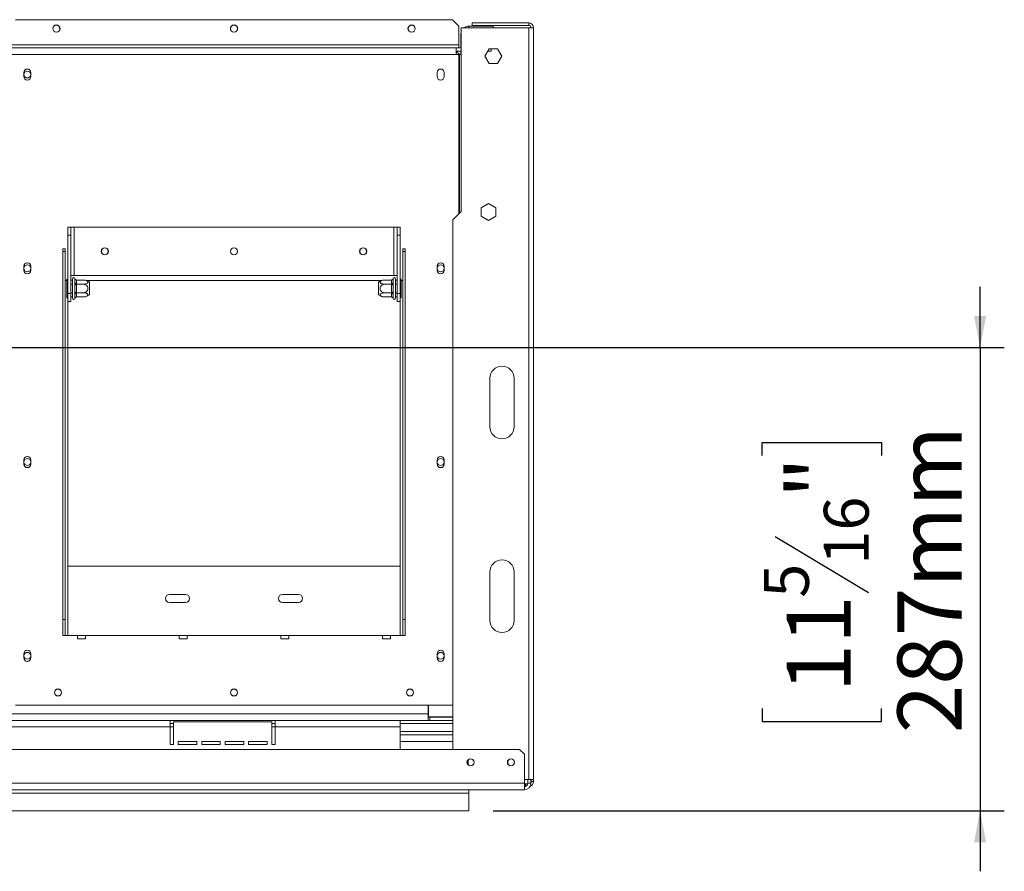
# Model space of a CAD drawing. Units: millimetres. Extents: x -1 to 631, y 3 to 287.
# Drawn here: x 82 to 123, y 26 to 61 of the extents above; entities that cross this region are included whole.
import ezdxf

# ---------------------------------------------------------------- set-up
doc = ezdxf.new("R2010")
doc.units = ezdxf.units.MM
doc.layers.add('FORMAT', color=7, linetype='Continuous')
doc.styles.add('SLDTEXTSTYLE1', font='TXT', dxfattribs={"width": 0.75})
doc.dimstyles.new('SLDDIMSTYLE1', dxfattribs={"dimtxt": 2.645833, "dimasz": 1.3, "dimexe": 0, "dimexo": 0.0625, "dimgap": 0.661458, "dimtad": 1, "dimdec": 6, "dimlfac": 15, "dimrnd": 1e-09, "dimzin": 12, "dimdsep": 46, "dimtxsty": 'SLDTEXTSTYLE1', "dimsah": 1, "dimcen": 0.09, "dimadec": 0, "dimazin": 3, "dimtfac": 1, "dimtdec": 0, "dimtmove": 0, "dimatfit": 0, "dimfxl": 0, "dimfrac": 2, "dimtolj": 1, "dimtzin": 12, "dimarcsym": 0})

# ---------------------------------------------------------------- blocks, each defined once
blk = doc.blocks.new('_D_8')
at = {"layer": 'FORMAT'}
for p, q in [((121.685, 47.429), (121.685, 49.929)), ((71.413, 47.429), (122.685, 47.429)), ((121.685, 47.429), (121.685, 28.296)), ((112.682, 42.962), (112.682, 43.499)), ((112.682, 43.499), (117.62, 43.499)), ((117.62, 43.499), (117.62, 42.962)), ((113.227, 39.617), (117.075, 37.308)), ((112.682, 32.513), (112.682, 31.976)), ((117.62, 31.976), (117.62, 32.513)), ((112.682, 31.976), (117.62, 31.976)), ((101.574, 28.296), (122.685, 28.296)), ((121.685, 28.296), (121.685, 25.796))]:
    blk.add_line(p, q, dxfattribs=at)
for points in [[(121.685, 47.429), (121.935, 48.729), (121.435, 48.729)], [(121.685, 28.296), (121.435, 26.996), (121.935, 26.996)]]:
    blk.add_solid(points, dxfattribs=at)
at = {"layer": 'FORMAT', "attachment_point": 1, "rotation": 90, "style": 'SLDTEXTSTYLE1'}
for s, insert, char_height in [('287mm', (118.274, 31.498), 2.6458), ('"', (113.699, 41.199), 2.646), ('16', (115.233, 38.462), 1.8521), ('5', (112.764, 37.094), 1.852), ('11', (113.699, 33.184), 2.6458)]:
    blk.add_mtext(s, dxfattribs=dict(at, insert=insert, char_height=char_height))

msp = doc.modelspace()

# ---------------------------------------------------------------- linework, layer by layer
at = {"color": 7, "linetype": 'Continuous', "lineweight": 15}
for p, q in [((81.8631043, 60.96241826), (99.8971043, 60.96241826)), ((100.16377097, 60.6957516), (99.8971043, 60.96241826)), ((100.16377097, 60.6957516), (100.16377097, 59.92908493)), ((100.25343763, 60.62908493), (100.25343763, 53.02908493)), ((103.04677097, 60.62908493), (100.25343763, 60.62908493)), ((100.5801043, 60.6957516), (101.5801043, 60.6957516)), ((100.71343763, 60.82908493), (100.71343763, 60.72908493)), ((100.71343763, 60.82908493), (103.04677097, 60.82908493)), ((100.71343763, 60.72908493), (103.04677097, 60.72908493)), ((101.5801043, 60.6957516), (101.5801043, 60.62908493)), ((103.04677097, 60.72908493), (103.04677097, 60.82908493)), ((103.04677097, 60.62908493), (103.04677097, 29.58908493)), ((103.04677097, 60.62908493), (103.24677097, 60.62908493)), ((103.24677097, 60.62908493), (103.24677097, 29.58908493)), ((100.24677097, 59.7957516), (100.24677097, 60.36241826)), ((100.16377097, 59.92908493), (81.59643763, 59.92908493)), ((81.7031043, 59.7957516), (100.0571043, 59.7957516)), ((100.0571043, 59.7957516), (100.0571043, 59.52908493)), ((100.0571043, 59.7957516), (100.25343763, 59.7957516)), ((100.16377097, 59.7957516), (100.16377097, 59.92908493)), ((81.7031043, 59.52908493), (100.0571043, 59.52908493)), ((100.0571043, 59.66241826), (100.25343763, 59.66241826)), ((100.11343763, 59.62908493), (100.0571043, 59.62908493)), ((100.0571043, 59.52908493), (100.16377097, 59.52908493)), ((100.11343763, 59.66241826), (100.11343763, 59.62908493)), ((100.16377097, 59.52908493), (100.19164522, 59.52908493)), ((100.25343763, 59.52908493), (100.19164522, 59.52908493)), ((100.24677097, 59.52908493), (100.24677097, 59.66241826)), ((101.41164138, 59.75908493), (101.2365118, 59.4557516)), ((101.2365118, 59.4557516), (101.41164138, 59.15241826)), ((101.35583086, 59.66241826), (101.4971043, 59.66241826)), ((101.76190055, 59.75908493), (101.41164138, 59.75908493)), ((101.4971043, 59.66241826), (101.4971043, 59.75908493)), ((101.93703013, 59.4557516), (101.76190055, 59.75908493)), ((101.76190055, 59.15241826), (101.93703013, 59.4557516)), ((101.41164138, 59.15241826), (101.76190055, 59.15241826)), ((82.2001043, 58.77908493), (82.2001043, 58.61241826)), ((82.49343763, 58.61241826), (82.49343763, 58.77908493)), ((99.26677097, 58.77908493), (99.26677097, 58.61241826)), ((99.5601043, 58.61241826), (99.5601043, 58.77908493)), ((101.0901043, 53.197339), (101.39343763, 53.37246858)), ((101.39343763, 53.37246858), (101.69677097, 53.197339)), ((100.24677097, 53.02908493), (99.91343763, 52.6957516)), ((100.25343763, 53.02908493), (100.24677097, 53.02908493)), ((101.0901043, 52.84707983), (101.0901043, 53.197339)), ((101.69677097, 53.197339), (101.69677097, 52.84707983)), ((99.91343763, 52.6957516), (99.91343763, 30.82908493)), ((101.39343763, 52.67195025), (101.0901043, 52.84707983)), ((101.69677097, 52.84707983), (101.39343763, 52.67195025)), ((84.01343763, 52.06241826), (84.01343763, 52.3957516)), ((84.01343763, 52.3957516), (84.14677097, 52.3957516)), ((84.14677097, 52.06241826), (84.01343763, 52.06241826)), ((84.01343763, 52.06241826), (84.01343763, 49.66241826)), ((84.14677097, 52.3957516), (84.14677097, 52.06241826)), ((84.2801043, 52.3957516), (84.14677097, 52.3957516)), ((84.14677097, 52.06241826), (84.14677097, 49.66241826)), ((84.2801043, 52.3957516), (84.2801043, 50.3957516)), ((97.4801043, 52.3957516), (84.2801043, 52.3957516)), ((97.4801043, 52.3957516), (97.4801043, 50.3957516)), ((97.61343763, 52.3957516), (97.4801043, 52.3957516)), ((97.61343763, 52.06241826), (97.61343763, 52.3957516)), ((97.61343763, 52.3957516), (97.74677097, 52.3957516)), ((97.74677097, 52.06241826), (97.61343763, 52.06241826)), ((97.61343763, 52.06241826), (97.61343763, 49.66241826)), ((97.74677097, 52.3957516), (97.74677097, 52.06241826)), ((97.74677097, 52.06241826), (97.74677097, 49.66241826)), ((83.81343763, 51.50498914), (83.91343763, 51.50498914)), ((83.81343763, 51.50498914), (83.81343763, 51.38854801)), ((83.91343763, 51.38854801), (83.81343763, 51.38854801)), ((83.81343763, 51.38854801), (83.81343763, 36.1957516)), ((83.91343763, 51.50498914), (83.91343763, 51.38854801)), ((83.91343763, 51.38854801), (83.91343763, 36.1957516)), ((97.94677097, 51.50498914), (97.84677097, 51.50498914)), ((97.84677097, 51.38854801), (97.84677097, 51.50498914)), ((97.84677097, 51.38854801), (97.94677097, 51.38854801)), ((97.84677097, 51.38854801), (97.84677097, 36.1957516)), ((97.94677097, 51.38854801), (97.94677097, 51.50498914)), ((97.94677097, 51.38854801), (97.94677097, 36.1957516)), ((82.2001043, 50.77908493), (82.2001043, 50.61241826)), ((82.49343763, 50.61241826), (82.49343763, 50.77908493)), ((99.26677097, 50.77908493), (99.26677097, 50.61241826)), ((99.5601043, 50.61241826), (99.5601043, 50.77908493)), ((83.9801043, 50.1957516), (83.91343763, 50.1957516)), ((83.9801043, 50.24731844), (84.01343763, 50.24731844)), ((83.9801043, 50.05486835), (83.9801043, 50.24731844)), ((83.9801043, 49.66996817), (83.9801043, 50.05486835)), ((83.9801043, 50.05486835), (84.01343763, 50.05486835)), ((84.2801043, 50.3957516), (84.14677097, 50.3957516)), ((84.14677097, 50.21267743), (84.20677097, 50.21267743)), ((84.14677097, 50.03754785), (84.20677097, 50.03754785)), ((84.21343763, 50.22037543), (84.20677097, 50.21267743)), ((84.20677097, 50.03754785), (84.20677097, 50.21267743)), ((84.20677097, 50.03754785), (84.21343763, 50.04139685)), ((84.20677097, 49.68728868), (84.20677097, 50.03754785)), ((84.21343763, 49.46241826), (84.21343763, 50.26241826)), ((97.4801043, 50.3957516), (84.2801043, 50.3957516)), ((84.31343763, 50.25884108), (84.31205573, 50.27409221)), ((84.31205573, 50.06825523), (84.31343763, 50.10685424)), ((84.31343763, 50.01440511), (84.31205573, 50.06825523)), ((84.31343763, 50.10685424), (84.31343763, 50.25884108)), ((84.31343763, 49.71043142), (84.31343763, 50.01440511)), ((84.3801043, 50.01440511), (84.31343763, 50.01440511)), ((84.37972874, 50.21267743), (84.3801043, 50.20110606)), ((84.37972874, 50.21267743), (84.65343763, 50.21267743)), ((84.3801043, 50.04911922), (84.37972874, 50.03754785)), ((84.37972874, 50.03754785), (84.3801043, 50.01440511)), ((84.37972874, 50.03754785), (84.65343763, 50.03754785)), ((84.3801043, 50.20110606), (84.3801043, 50.04911922)), ((84.3801043, 50.01440511), (84.3801043, 49.71043142)), ((96.98734584, 50.1957516), (84.77286276, 50.1957516)), ((84.91343763, 50.12511264), (84.91343763, 49.59972389)), ((96.84677097, 49.59972389), (96.84677097, 50.12511264)), ((97.38047986, 50.21267743), (97.10677097, 50.21267743)), ((97.38047986, 50.03754785), (97.10677097, 50.03754785)), ((97.3801043, 50.20110606), (97.38047986, 50.21267743)), ((97.3801043, 50.04911922), (97.3801043, 50.20110606)), ((97.38047986, 50.03754785), (97.3801043, 50.04911922)), ((97.3801043, 50.01440511), (97.38047986, 50.03754785)), ((97.3801043, 49.71043142), (97.3801043, 50.01440511)), ((97.3801043, 50.01440511), (97.44677097, 50.01440511)), ((97.44815287, 50.27409221), (97.44677097, 50.25884108)), ((97.44677097, 50.25884108), (97.44677097, 50.10685424)), ((97.44677097, 50.10685424), (97.44815287, 50.06825523)), ((97.44815287, 50.06825523), (97.44677097, 50.01440511)), ((97.44677097, 50.01440511), (97.44677097, 49.71043142)), ((97.61343763, 50.3957516), (97.4801043, 50.3957516)), ((97.54677097, 50.26241826), (97.54677097, 49.46241826)), ((97.55343763, 50.21267743), (97.54677097, 50.22037543)), ((97.55343763, 50.03754785), (97.54677097, 50.04139685)), ((97.55343763, 50.21267743), (97.55343763, 50.03754785)), ((97.61343763, 50.21267743), (97.55343763, 50.21267743)), ((97.55343763, 50.03754785), (97.55343763, 49.68728868)), ((97.61343763, 50.03754785), (97.55343763, 50.03754785)), ((97.7801043, 50.24731844), (97.74677097, 50.24731844)), ((97.7801043, 50.05486835), (97.74677097, 50.05486835)), ((97.7801043, 50.24731844), (97.7801043, 50.05486835)), ((97.84677097, 50.1957516), (97.7801043, 50.1957516)), ((97.7801043, 50.05486835), (97.7801043, 49.66996817)), ((83.9801043, 49.66996817), (84.01343763, 49.66996817)), ((83.9801043, 49.47751808), (83.9801043, 49.66996817)), ((84.01343763, 49.66241826), (84.14677097, 49.66241826)), ((84.01343763, 49.32908493), (84.01343763, 49.66241826)), ((84.14677097, 49.68728868), (84.20677097, 49.68728868)), ((84.14677097, 49.66241826), (84.14677097, 49.32908493)), ((84.20677097, 49.68728868), (84.21343763, 49.68343968)), ((84.20677097, 49.5121591), (84.20677097, 49.68728868)), ((84.31205573, 49.65658129), (84.31343763, 49.71043142)), ((84.31343763, 49.61798229), (84.31205573, 49.65658129)), ((84.3801043, 49.71043142), (84.31343763, 49.71043142)), ((84.31343763, 49.46599544), (84.31343763, 49.61798229)), ((84.3801043, 49.71043142), (84.37972874, 49.68728868)), ((84.37972874, 49.68728868), (84.65343763, 49.68728868)), ((84.37972874, 49.68728868), (84.3801043, 49.67571731)), ((84.3801043, 49.67571731), (84.3801043, 49.52373047)), ((97.38047986, 49.68728868), (97.10677097, 49.68728868)), ((97.3801043, 49.71043142), (97.44677097, 49.71043142)), ((97.38047986, 49.68728868), (97.3801043, 49.71043142)), ((97.3801043, 49.67571731), (97.38047986, 49.68728868)), ((97.3801043, 49.52373047), (97.3801043, 49.67571731)), ((97.44677097, 49.71043142), (97.44815287, 49.65658129)), ((97.44815287, 49.65658129), (97.44677097, 49.61798229)), ((97.44677097, 49.61798229), (97.44677097, 49.46599544)), ((97.55343763, 49.68728868), (97.54677097, 49.68343968)), ((97.61343763, 49.68728868), (97.55343763, 49.68728868)), ((97.55343763, 49.68728868), (97.55343763, 49.5121591)), ((97.61343763, 49.66241826), (97.74677097, 49.66241826)), ((97.61343763, 49.32908493), (97.61343763, 49.66241826)), ((97.7801043, 49.66996817), (97.74677097, 49.66996817)), ((97.74677097, 49.66241826), (97.74677097, 49.32908493)), ((97.7801043, 49.66996817), (97.7801043, 49.47751808)), ((83.9801043, 49.47751808), (84.01343763, 49.47751808)), ((84.14677097, 49.32908493), (84.01343763, 49.32908493)), ((84.14677097, 49.5121591), (84.20677097, 49.5121591)), ((84.20677097, 49.5121591), (84.21343763, 49.5044611)), ((84.31205573, 49.45074432), (84.31343763, 49.46599544)), ((84.3801043, 49.52373047), (84.37972874, 49.5121591)), ((84.37972874, 49.5121591), (84.65343763, 49.5121591)), ((97.38047986, 49.5121591), (97.10677097, 49.5121591)), ((97.38047986, 49.5121591), (97.3801043, 49.52373047)), ((97.44677097, 49.46599544), (97.44815287, 49.45074432)), ((97.54677097, 49.5044611), (97.55343763, 49.5121591)), ((97.61343763, 49.5121591), (97.55343763, 49.5121591)), ((97.74677097, 49.32908493), (97.61343763, 49.32908493)), ((97.7801043, 49.47751808), (97.74677097, 49.47751808)), ((101.44677097, 44.1557516), (101.44677097, 46.1557516)), ((102.44677097, 46.1557516), (102.44677097, 44.1557516)), ((82.2001043, 42.77908493), (82.2001043, 42.61241826)), ((82.49343763, 42.61241826), (82.49343763, 42.77908493)), ((99.26677097, 42.77908493), (99.26677097, 42.61241826)), ((99.5601043, 42.61241826), (99.5601043, 42.77908493)), ((84.01343763, 35.52908493), (84.01343763, 38.3957516)), ((84.01343763, 38.3957516), (97.74677097, 38.3957516)), ((97.74677097, 38.3957516), (97.74677097, 35.52908493)), ((101.44677097, 36.1557516), (101.44677097, 38.1557516)), ((102.44677097, 38.1557516), (102.44677097, 36.1557516)), ((88.8801043, 37.22908493), (88.21343763, 37.22908493)), ((93.54677097, 37.22908493), (92.8801043, 37.22908493)), ((88.21343763, 36.8957516), (88.8801043, 36.8957516)), ((92.8801043, 36.8957516), (93.54677097, 36.8957516)), ((83.81343763, 36.1957516), (83.91343763, 36.1957516)), ((83.81343763, 35.52908493), (83.81343763, 36.1957516)), ((83.91343763, 36.1957516), (83.91343763, 35.52908493)), ((97.84677097, 36.1957516), (97.94677097, 36.1957516)), ((97.84677097, 35.52908493), (97.84677097, 36.1957516)), ((97.94677097, 36.1957516), (97.94677097, 35.52908493)), ((83.91343763, 35.52908493), (83.81343763, 35.52908493)), ((84.01343763, 35.52908493), (83.91343763, 35.52908493)), ((84.41343763, 35.52908493), (84.01343763, 35.52908493)), ((84.74677097, 35.52908493), (84.41343763, 35.52908493)), ((84.41343763, 35.3957516), (84.41343763, 35.52908493)), ((84.41343763, 35.3957516), (84.74677097, 35.3957516)), ((88.61343763, 35.52908493), (84.74677097, 35.52908493)), ((84.74677097, 35.52908493), (84.74677097, 35.3957516)), ((88.94677097, 35.52908493), (88.61343763, 35.52908493)), ((88.61343763, 35.3957516), (88.61343763, 35.52908493)), ((88.61343763, 35.3957516), (88.94677097, 35.3957516)), ((92.81343763, 35.52908493), (88.94677097, 35.52908493)), ((88.94677097, 35.52908493), (88.94677097, 35.3957516)), ((93.14677097, 35.52908493), (92.81343763, 35.52908493)), ((92.81343763, 35.3957516), (92.81343763, 35.52908493)), ((92.81343763, 35.3957516), (93.14677097, 35.3957516)), ((97.01343763, 35.52908493), (93.14677097, 35.52908493)), ((93.14677097, 35.52908493), (93.14677097, 35.3957516)), ((97.34677097, 35.52908493), (97.01343763, 35.52908493)), ((97.01343763, 35.3957516), (97.01343763, 35.52908493)), ((97.01343763, 35.3957516), (97.34677097, 35.3957516)), ((97.74677097, 35.52908493), (97.34677097, 35.52908493)), ((97.34677097, 35.52908493), (97.34677097, 35.3957516)), ((97.84677097, 35.52908493), (97.74677097, 35.52908493)), ((97.94677097, 35.52908493), (97.84677097, 35.52908493)), ((82.2001043, 34.77908493), (82.2001043, 34.61241826)), ((82.49343763, 34.61241826), (82.49343763, 34.77908493)), ((99.26677097, 34.77908493), (99.26677097, 34.61241826)), ((99.5601043, 34.61241826), (99.5601043, 34.77908493)), ((81.8631043, 32.66241826), (99.8971043, 32.66241826)), ((98.9001043, 32.2957516), (98.9001043, 32.66241826)), ((98.91343763, 32.66241826), (98.91343763, 32.16908493)), ((99.8971043, 32.66241826), (99.91343763, 32.6787516)), ((98.9001043, 32.2957516), (41.92677097, 32.2957516)), ((98.9001043, 32.2957516), (98.9001043, 32.02908493)), ((98.96677097, 32.16241826), (98.9001043, 32.16241826)), ((98.91343763, 32.16908493), (99.91343763, 32.16908493)), ((98.96677097, 32.16241826), (98.96677097, 32.02908493)), ((98.96677097, 32.16241826), (99.91343763, 32.16241826)), ((88.24677097, 32.02908493), (72.5801043, 32.02908493)), ((88.24677097, 31.76241826), (72.5801043, 31.76241826)), ((88.24677097, 31.76241826), (88.24677097, 32.02908493)), ((92.5801043, 32.02908493), (88.24677097, 32.02908493)), ((88.3801043, 31.8957516), (88.24677097, 31.8957516)), ((88.24677097, 31.02908493), (88.24677097, 31.76241826)), ((88.3801043, 31.96241826), (88.3801043, 31.02908493)), ((92.44677097, 31.96241826), (88.3801043, 31.96241826)), ((92.44677097, 31.02908493), (92.44677097, 31.96241826)), ((92.5801043, 31.8957516), (92.44677097, 31.8957516)), ((97.74677097, 32.02908493), (92.5801043, 32.02908493)), ((92.5801043, 32.02908493), (92.5801043, 31.76241826)), ((92.5801043, 31.02908493), (92.5801043, 31.76241826)), ((97.74677097, 31.76241826), (92.5801043, 31.76241826)), ((97.74677097, 32.02908493), (97.74677097, 31.76241826)), ((98.9001043, 32.02908493), (97.74677097, 32.02908493)), ((97.74677097, 31.8957516), (99.91343763, 31.8957516)), ((97.74677097, 31.76241826), (97.74677097, 30.82908493)), ((98.96677097, 32.02908493), (98.9001043, 32.02908493)), ((98.96677097, 32.02908493), (99.91343763, 32.02908493)), ((97.74677097, 31.56241826), (99.91343763, 31.56241826)), ((99.91343763, 31.42908493), (97.74677097, 31.42908493)), ((88.24677097, 31.02908493), (88.3801043, 31.02908493)), ((88.5801043, 31.16241826), (89.34677097, 31.16241826)), ((88.5801043, 31.02908493), (88.5801043, 31.16241826)), ((88.5801043, 31.02908493), (89.34677097, 31.02908493)), ((89.34677097, 31.16241826), (89.34677097, 31.02908493)), ((89.54677097, 31.16241826), (90.31343763, 31.16241826)), ((89.54677097, 31.02908493), (89.54677097, 31.16241826)), ((89.54677097, 31.02908493), (90.31343763, 31.02908493)), ((90.31343763, 31.16241826), (90.31343763, 31.02908493)), ((90.51343763, 31.16241826), (91.2801043, 31.16241826)), ((90.51343763, 31.02908493), (90.51343763, 31.16241826)), ((90.51343763, 31.02908493), (91.2801043, 31.02908493)), ((91.2801043, 31.16241826), (91.2801043, 31.02908493)), ((91.4801043, 31.16241826), (92.24677097, 31.16241826)), ((91.4801043, 31.02908493), (91.4801043, 31.16241826)), ((91.4801043, 31.02908493), (92.24677097, 31.02908493)), ((92.24677097, 31.16241826), (92.24677097, 31.02908493)), ((92.44677097, 31.02908493), (92.5801043, 31.02908493)), ((102.67343763, 30.82908493), (38.15343763, 30.82908493)), ((102.87343763, 30.62908493), (102.67343763, 30.82908493)), ((102.87343763, 29.42908493), (102.87343763, 30.62908493)), ((100.54677097, 30.38642807), (100.54677097, 30.20507513)), ((102.87343763, 29.42908493), (37.95343763, 29.42908493)), ((102.87343763, 29.58908493), (103.04677097, 29.58908493)), ((102.87343763, 29.42908493), (102.87343763, 29.16241826)), ((102.87343763, 29.40241826), (102.91343763, 29.40241826)), ((102.91343763, 29.30241826), (102.87343763, 29.30241826)), ((102.91343763, 29.40241826), (102.91343763, 29.30241826)), ((103.00407709, 29.40241826), (102.91343763, 29.40241826)), ((102.91507095, 29.30241826), (102.91343763, 29.30241826)), ((103.00677097, 29.42908493), (103.00677097, 29.58908493)), ((103.00677097, 29.42908493), (103.1401043, 29.42908493)), ((103.24677097, 29.58908493), (103.04677097, 29.58908493)), ((103.1401043, 29.42908493), (103.1401043, 29.58908493)), ((103.14677097, 29.58908493), (103.14677097, 29.50241826)), ((103.14677097, 29.50241826), (103.24677097, 29.50241826)), ((103.24677097, 29.58908493), (103.24677097, 29.50241826)), ((37.95343763, 29.16241826), (102.87343763, 29.16241826)), ((37.95343763, 29.02908493), (100.57388644, 29.02908493)), ((100.57388644, 29.16241826), (100.57388644, 29.02908493)), ((100.57388644, 29.02908493), (100.57388644, 28.2957516)), ((36.68286572, 28.2957516), (100.57388644, 28.2957516))]:
    msp.add_line(p, q, dxfattribs=at)
at = {"color": 8, "linetype": 'Continuous', "lineweight": 15}
for p, q in [((100.5801043, 60.62908493), (100.5801043, 60.6957516)), ((100.25343763, 60.36241826), (100.24677097, 60.36241826)), ((100.16377097, 52.94608493), (100.16377097, 59.52908493)), ((100.19164522, 52.97395919), (100.19164522, 59.52908493)), ((84.01343763, 49.32908493), (84.01343763, 38.3957516)), ((97.74677097, 49.32908493), (97.74677097, 38.3957516)), ((98.9001043, 32.2957516), (98.91343763, 32.2957516)), ((88.3801043, 31.76241826), (88.24677097, 31.76241826)), ((92.5801043, 31.76241826), (92.44677097, 31.76241826)), ((99.91343763, 31.16241826), (97.74677097, 31.16241826))]:
    msp.add_line(p, q, dxfattribs=at)
at = {"color": 7, "linetype": 'Continuous', "lineweight": 15, "flags": 128}
for points in [[(100.25343763, 60.42875076), (100.25317587, 60.42744837), (100.24677097, 60.36241826)], [(103.1401043, 29.46651716), (103.14484949, 29.48290923), (103.14677097, 29.50241826)]]:
    msp.add_lwpolyline(points, dxfattribs=at)
at = {"color": 7, "linetype": 'Continuous', "lineweight": 15}
for centre, radius in [((83.54677097, 60.5957516), 0.15), ((83.54677097, 60.5957516), 0.14333333), ((90.8801043, 60.5957516), 0.15), ((90.8801043, 60.5957516), 0.14333333), ((98.21343763, 60.5957516), 0.15), ((98.21343763, 60.5957516), 0.14333333), ((82.34677097, 58.6957516), 0.14), ((85.54677097, 51.3957516), 0.14666667), ((85.54677097, 51.3957516), 0.14), ((90.8801043, 51.3957516), 0.14666667), ((90.8801043, 51.3957516), 0.14), ((96.21343763, 51.3957516), 0.14666667), ((96.21343763, 51.3957516), 0.14), ((82.34677097, 50.6957516), 0.14), ((99.41343763, 50.6957516), 0.14), ((82.34677097, 42.6957516), 0.14), ((99.41343763, 42.6957516), 0.14), ((82.34677097, 34.6957516), 0.14), ((99.41343763, 34.6957516), 0.14), ((83.61343763, 33.18241826), 0.14666667), ((83.61343763, 33.18241826), 0.14), ((90.8801043, 33.18241826), 0.14666667), ((90.8801043, 33.18241826), 0.14), ((98.14677097, 33.18241826), 0.14666667), ((98.14677097, 33.18241826), 0.14), ((100.64677097, 30.2957516), 0.14666667), ((102.31343763, 30.2957516), 0.14666667)]:
    msp.add_circle(centre, radius, dxfattribs=at)
for centre, radius, start, end in [((100.5801043, 60.36241826), 0.33333333, 90, 126.869897647), ((103.04677097, 60.62908493), 0.2, 0, 90), ((103.04677097, 60.62908493), 0.1, 0, 90), ((99.9801043, 59.36241826), 0.26666667, 38.682187453, 73.216864859), ((82.34677097, 58.77908493), 0.14666667, 360, 180), ((82.34677097, 58.61241826), 0.14666667, 180, 0), ((99.41343763, 58.77908493), 0.14666667, 0, 180), ((99.41343763, 58.61241826), 0.14666667, 180, 0), ((82.34677097, 50.77908493), 0.14666667, 0, 180), ((99.41343763, 50.77908493), 0.14666667, 0, 180), ((82.34677097, 50.61241826), 0.14666667, 180, 0), ((99.41343763, 50.61241826), 0.14666667, 180, 0), ((84.26343763, 50.26241826), 0.05, 13.505123638, 180), ((84.37593763, 50.26365234), 0.06268491, 184.401949652, 273.811261049), ((84.37593763, 50.11166549), 0.06268491, 184.401949652, 273.81126105), ((84.65343763, 49.78289514), 0.42978229, 85.095110022, 85.556424048), ((84.65343763, 49.78289514), 0.42978229, 52.774219596, 85.095110022), ((97.10677097, 49.78289514), 0.42978229, 94.848283422, 127.225780404), ((97.10677097, 49.78289514), 0.42978229, 93.410470423, 94.848283422), ((97.38427097, 50.26365234), 0.06268491, 266.18873895, 355.598050348), ((97.38427097, 50.11166549), 0.06268491, 266.188738951, 355.598050347), ((97.49677097, 50.26241826), 0.05, 0, 166.487050108), ((84.37593763, 49.61317103), 0.06268491, 86.188738951, 175.598050347), ((84.65343763, 49.94194139), 0.42978229, 274.848283422, 307.225780404), ((97.10677097, 49.94194139), 0.42978229, 232.774219596, 265.095110022), ((97.38427097, 49.61317103), 0.06268491, 4.401949652, 93.81126105), ((84.26343763, 49.46241826), 0.05, 180, 346.487050108), ((84.37593763, 49.46118419), 0.06268491, 86.18873895, 175.598050348), ((84.65343763, 49.94194139), 0.42978229, 273.410470423, 274.848283422), ((97.10677097, 49.94194139), 0.42978229, 265.095110022, 265.556424048), ((97.38427097, 49.46118419), 0.06268491, 4.401949652, 93.811261049), ((97.49677097, 49.46241826), 0.05, 193.505123638, 0), ((101.94677097, 46.1557516), 0.5, 0, 180), ((101.94677097, 44.1557516), 0.5, 180, 0), ((82.34677097, 42.77908493), 0.14666667, 360, 180), ((99.41343763, 42.77908493), 0.14666667, 0, 180), ((82.34677097, 42.61241826), 0.14666667, 180, 0), ((99.41343763, 42.61241826), 0.14666667, 180, 0), ((101.94677097, 38.1557516), 0.5, 0, 180), ((88.21343763, 37.06241826), 0.16666667, 90, 270), ((88.8801043, 37.06241826), 0.16666667, 270, 90), ((92.8801043, 37.06241826), 0.16666667, 90, 270), ((93.54677097, 37.06241826), 0.16666667, 270, 90), ((101.94677097, 36.1557516), 0.5, 180, 0), ((82.34677097, 34.77908493), 0.14666667, 0, 180), ((82.34677097, 34.61241826), 0.14666667, 180, 0), ((99.41343763, 34.77908493), 0.14666667, 0, 180), ((99.41343763, 34.61241826), 0.14666667, 180, 360), ((100.65343763, 30.2957516), 0.14, 42.839575199, 317.069948788), ((102.3201043, 30.2957516), 0.14, 37.898552512, 322.029925592), ((102.31343763, 30.2957516), 0.14333333, 299.363274718, 60.627359027), ((102.87343763, 29.42908493), 0.26666667, 270, 0), ((102.87343763, 29.42908493), 0.13333333, 270, 0), ((103.04677097, 29.50241826), 0.2, 289.64917893, 0)]:
    msp.add_arc(centre, radius, start, end, dxfattribs=at)
for points, knots in [([(84.31205573, 50.27409221), (84.3120877, 50.27395985), (84.31282923, 50.27089033), (84.3161388, 50.25966389), (84.32476995, 50.24250171), (84.34050322, 50.22584024), (84.35908415, 50.2148519), (84.37284093, 50.21340291), (84.37972874, 50.21267743)], [0, 0, 0, 0, 0.0041615796, 0.0965099095, 0.3575047938, 0.5815074268, 0.7904673302, 1, 1, 1, 1]), ([(84.37972874, 50.03754785), (84.37284093, 50.03791059), (84.35908415, 50.03863508), (84.34050322, 50.04412925), (84.32476995, 50.05245999), (84.3161388, 50.06104108), (84.31282923, 50.0666543), (84.3120877, 50.06818905), (84.31205573, 50.06825523)], [0, 0, 0, 0, 0.20953266985, 0.41849257319, 0.64249520617, 0.90349009046, 0.99583842045, 1, 1, 1, 1]), ([(84.65343763, 50.03754785), (84.67586971, 50.03856608), (84.72076433, 50.04060392), (84.78178891, 50.05692119), (84.8273783, 50.08141915), (84.84986175, 50.11088512), (84.84917204, 50.13954625), (84.83008672, 50.16516791), (84.79505141, 50.18719851), (84.74464561, 50.20415968), (84.69447533, 50.21184509), (84.66299186, 50.21248365), (84.65343763, 50.21267743)], [0, 0, 0, 0, 0.1157185426, 0.2315943078, 0.3492625834, 0.4554706957, 0.55000222, 0.6399909873, 0.7338655769, 0.8369387658, 0.9505161429, 1, 1, 1, 1]), ([(84.65343763, 49.68728868), (84.67586971, 49.68932514), (84.72076433, 49.69340083), (84.78178891, 49.72603538), (84.8273783, 49.7750313), (84.84986175, 49.83396323), (84.84917204, 49.89128549), (84.83008672, 49.94252881), (84.79505141, 49.98659), (84.74464561, 50.02051235), (84.69447533, 50.03588317), (84.66299186, 50.03716028), (84.65343763, 50.03754785)], [0, 0, 0, 0, 0.1157185426, 0.2315943078, 0.3492625834, 0.4554706957, 0.55000222, 0.6399909873, 0.7338655769, 0.8369387658, 0.9505161429, 1, 1, 1, 1]), ([(97.10677097, 50.03754785), (97.08433889, 50.03551138), (97.03944427, 50.03143569), (96.97841969, 49.99880115), (96.93283029, 49.94980523), (96.91034685, 49.8908733), (96.91103656, 49.83355103), (96.93012188, 49.78230772), (96.96515719, 49.73824652), (97.01556298, 49.70432418), (97.06573327, 49.68895336), (97.09721674, 49.68767624), (97.10677097, 49.68728868)], [0, 0, 0, 0, 0.1157185426, 0.2315943078, 0.3492625834, 0.4554706957, 0.55000222, 0.6399909873, 0.7338655769, 0.8369387658, 0.9505161429, 1, 1, 1, 1]), ([(97.10677097, 50.21267743), (97.08675603, 50.21185938), (97.042727, 50.21005982), (96.98139947, 50.19459768), (96.93396593, 50.169742), (96.91414213, 50.14458362), (96.90984709, 50.1205711), (96.91815087, 50.09757487), (96.94627152, 50.07308198), (96.99000043, 50.05335024), (97.04538623, 50.04005401), (97.08660749, 50.03837106), (97.10677097, 50.03754785)], [0, 0, 0, 0, 0.103373748, 0.2274024387, 0.3456813315, 0.4523152256, 0.4998294107, 0.5945142832, 0.689000775, 0.7871630184, 0.8958903136, 1, 1, 1, 1]), ([(97.38047986, 50.21267743), (97.38736767, 50.21340291), (97.40112445, 50.2148519), (97.41970537, 50.22584024), (97.43543865, 50.24250171), (97.44406979, 50.25966389), (97.44737937, 50.27089033), (97.4481209, 50.27395985), (97.44815287, 50.27409221)], [0, 0, 0, 0, 0.2095326698, 0.4184925732, 0.6424952062, 0.9034900905, 0.9958384204, 1, 1, 1, 1]), ([(97.38047986, 50.03754785), (97.38736767, 50.03791059), (97.40112445, 50.03863508), (97.41970537, 50.04412925), (97.43543865, 50.05245999), (97.44406979, 50.06104108), (97.44737937, 50.0666543), (97.4481209, 50.06818905), (97.44815287, 50.06825523)], [0, 0, 0, 0, 0.20953266985, 0.41849257319, 0.64249520616, 0.90349009046, 0.99583842044, 1, 1, 1, 1]), ([(84.37972874, 49.68728868), (84.37284093, 49.68692594), (84.35908415, 49.68620145), (84.34050322, 49.68070727), (84.32476995, 49.67237654), (84.3161388, 49.66379545), (84.31282923, 49.65818223), (84.3120877, 49.65664747), (84.31205573, 49.65658129)], [0, 0, 0, 0, 0.2095326698, 0.4184925732, 0.6424952062, 0.9034900905, 0.9958384204, 1, 1, 1, 1]), ([(84.65343763, 49.5121591), (84.67345257, 49.51297715), (84.7174816, 49.5147767), (84.77880913, 49.53023885), (84.82624266, 49.55509453), (84.84606647, 49.58025291), (84.85036151, 49.60426543), (84.84205773, 49.62726166), (84.81393708, 49.65175455), (84.77020817, 49.67148629), (84.71482236, 49.68478251), (84.6736011, 49.68646546), (84.65343763, 49.68728868)], [0, 0, 0, 0, 0.103373748, 0.2274024387, 0.3456813315, 0.4523152256, 0.4998294107, 0.5945142832, 0.689000775, 0.7871630184, 0.8958903136, 1, 1, 1, 1]), ([(97.10677097, 49.68728868), (97.08433889, 49.68627045), (97.03944427, 49.68423261), (96.97841969, 49.66791533), (96.93283029, 49.64341738), (96.91034685, 49.61395141), (96.91103656, 49.58529028), (96.93012188, 49.55966862), (96.96515719, 49.53763802), (97.01556298, 49.52067685), (97.06573327, 49.51299144), (97.09721674, 49.51235288), (97.10677097, 49.5121591)], [0, 0, 0, 0, 0.1157185426, 0.2315943078, 0.3492625834, 0.4554706957, 0.55000222, 0.6399909873, 0.7338655769, 0.8369387658, 0.9505161429, 1, 1, 1, 1]), ([(97.38047986, 49.68728868), (97.38736767, 49.68692594), (97.40112445, 49.68620145), (97.41970537, 49.68070727), (97.43543865, 49.67237654), (97.44406979, 49.66379545), (97.44737937, 49.65818223), (97.4481209, 49.65664747), (97.44815287, 49.65658129)], [0, 0, 0, 0, 0.2095326698, 0.4184925732, 0.6424952062, 0.9034900905, 0.9958384204, 1, 1, 1, 1]), ([(84.37972874, 49.5121591), (84.37284093, 49.51143362), (84.35908415, 49.50998463), (84.34050322, 49.49899629), (84.32476995, 49.48233482), (84.3161388, 49.46517264), (84.31282923, 49.4539462), (84.3120877, 49.45087668), (84.31205573, 49.45074432)], [0, 0, 0, 0, 0.2095326698, 0.4184925732, 0.6424952062, 0.9034900905, 0.9958384204, 1, 1, 1, 1]), ([(97.44815287, 49.45074432), (97.4481209, 49.45087668), (97.44737937, 49.4539462), (97.44406979, 49.46517264), (97.43543865, 49.48233482), (97.41970537, 49.49899629), (97.40112445, 49.50998463), (97.38736767, 49.51143362), (97.38047986, 49.5121591)], [0, 0, 0, 0, 0.0041615796, 0.0965099095, 0.3575047938, 0.5815074268, 0.7904673302, 1, 1, 1, 1])]:
    msp.add_open_spline(points, degree=3, knots=knots, dxfattribs=at)

# ---------------------------------------------------------------- dimensions: what is measured, and where the dimension line sits
at = {"layer": 'FORMAT'}
dim = msp.add_linear_dim(base=(121.68475774, 28.2957516), p1=(70.41343763, 47.42908493), p2=(100.57388644, 28.2957516), angle=90, dimstyle='SLDDIMSTYLE1', dxfattribs=at)
dim.commit()
dim.dimension.update_dxf_attribs({"geometry": '_D_8', "text_midpoint": (121.68475774, 37.73766001), "dimtype": 160})

doc.saveas('drawing.dxf')
